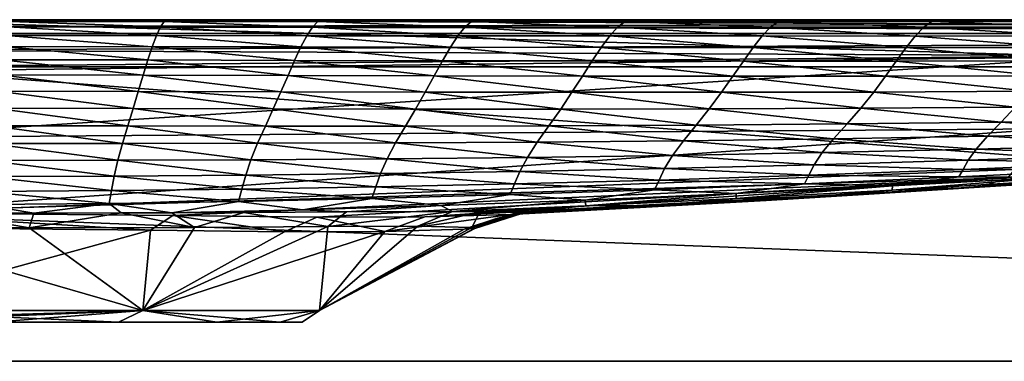
# Model space of a CAD drawing. Units: millimetres. Extents: x 0 to 800, y 0 to 35.
# Drawn here: x 417 to 517, y 0 to 35 of the extents above; entities that cross this region are included whole.
import ezdxf

# ---------------------------------------------------------------- set-up
doc = ezdxf.new("R2010")
doc.units = ezdxf.units.MM
doc.header["$LTSCALE"] = 65.185185
for name, color, linetype in [('1', 7, 'CONTINUOUS'), ('14', 7, 'CONTINUOUS'), ('15', 7, 'CONTINUOUS'), ('21', 7, 'CONTINUOUS'), ('25', 7, 'CONTINUOUS'), ('26', 7, 'CONTINUOUS'), ('29', 7, 'CONTINUOUS'), ('3', 7, 'CONTINUOUS'), ('30', 7, 'CONTINUOUS'), ('5', 7, 'CONTINUOUS'), ('7', 7, 'CONTINUOUS'), ('8', 7, 'CONTINUOUS')]:
    doc.layers.add(name, color=color, linetype=linetype)

msp = doc.modelspace()

# ---------------------------------------------------------------- linework, layer by layer
at = {"layer": '1', "color": 254, "linetype": 'Continuous', "true_color": 0xe6e6df}
for points in [[(6, 0), (794, 0), (7.05, 30.17, -1.05), (6, 0)], [(7.05, 30.17, -1.05), (794, 0), (400, 30.17, -1.05), (7.05, 30.17, -1.05)], [(794, 0), (792.95, 30.17, -1.05), (400, 30.17, -1.05), (794, 0)]]:
    msp.add_3dface(points, dxfattribs=at)
at = {"layer": '14', "color": 254, "linetype": 'Continuous', "true_color": 0xe6e6df}
for points in [[(414.09, 4, -243.37), (426.8, 4, -236.9), (400, 5.22, -249.84), (414.09, 4, -243.37)], [(400, 5.22, -249.84), (426.8, 4, -236.9), (429.3, 5.22, -240.32), (400, 5.22, -249.84)], [(414.09, 4, -156.63), (400, 4, -154.4), (429.3, 5.22, -159.68), (414.09, 4, -156.63)], [(429.3, 5.22, -159.68), (400, 4, -154.4), (400, 4.31, -152.19), (429.3, 5.22, -159.68)], [(400, 5.22, -150.16), (429.3, 5.22, -159.68), (400, 4.31, -152.19), (400, 5.22, -150.16)], [(426.8, 4, -163.1), (414.09, 4, -156.63), (429.3, 5.22, -159.68), (426.8, 4, -163.1)], [(426.8, 4, -236.9), (436.89, 4, -226.81), (429.3, 5.22, -240.32), (426.8, 4, -236.9)], [(436.89, 4, -173.19), (426.8, 4, -163.1), (429.3, 5.22, -159.68), (436.89, 4, -173.19)], [(436.89, 4, -226.81), (443.37, 4, -214.09), (429.3, 5.22, -240.32), (436.89, 4, -226.81)], [(443.37, 4, -214.09), (447.4, 5.22, -215.4), (429.3, 5.22, -240.32), (443.37, 4, -214.09)], [(436.89, 4, -173.19), (429.3, 5.22, -159.68), (447.4, 5.22, -184.6), (436.89, 4, -173.19)], [(443.37, 4, -185.91), (436.89, 4, -173.19), (447.4, 5.22, -184.6), (443.37, 4, -185.91)], [(443.37, 4, -214.09), (445.6, 4, -200), (447.4, 5.22, -215.4), (443.37, 4, -214.09)], [(445.6, 4, -200), (443.37, 4, -185.91), (447.4, 5.22, -184.6), (445.6, 4, -200)], [(445.6, 4, -200), (447.4, 5.22, -184.6), (447.4, 5.22, -215.4), (445.6, 4, -200)]]:
    msp.add_3dface(points, dxfattribs=at)
at = {"layer": '15', "color": 254, "linetype": 'Continuous', "true_color": 0xe6e6df}
for points in [[(792.95, 35, -6.05), (400, 35, -6.05), (7.05, 33.6, -2.58), (792.95, 35, -6.05)], [(792.95, 33.6, -2.58), (792.95, 35, -6.05), (7.05, 33.6, -2.58), (792.95, 33.6, -2.58)], [(7.05, 30.17, -1.05), (400, 30.17, -1.05), (792.95, 33.6, -2.58), (7.05, 30.17, -1.05)], [(7.05, 30.17, -1.05), (792.95, 33.6, -2.58), (7.05, 33.6, -2.58), (7.05, 30.17, -1.05)], [(400, 30.17, -1.05), (792.95, 30.17, -1.05), (792.95, 33.6, -2.58), (400, 30.17, -1.05)]]:
    msp.add_3dface(points, dxfattribs=at)
at = {"layer": '21', "color": 254, "linetype": 'Continuous', "true_color": 0xe6e6df}
for points in [[(7.05, 35, -993.95), (400, 35, -993.95), (792.95, 33.6, -997.42), (7.05, 35, -993.95)], [(7.05, 35, -993.95), (792.95, 33.6, -997.42), (7.05, 33.6, -997.42), (7.05, 35, -993.95)], [(400, 35, -993.95), (792.95, 35, -993.95), (792.95, 33.6, -997.42), (400, 35, -993.95)], [(792.95, 30.17, -998.95), (400, 30.17, -998.95), (7.05, 33.6, -997.42), (792.95, 30.17, -998.95)], [(792.95, 33.6, -997.42), (792.95, 30.17, -998.95), (7.05, 33.6, -997.42), (792.95, 33.6, -997.42)]]:
    msp.add_3dface(points, dxfattribs=at)
at = {"layer": '25', "color": 254, "linetype": 'Continuous', "true_color": 0xe6e6df}
for points in [[(400, 35, -11.22), (552.51, 35, -11.22), (527.02, 31.2, -43.31), (400, 35, -11.22)], [(400, 29.69, -49.45), (400, 35, -11.22), (527.02, 31.2, -43.31), (400, 29.69, -49.45)], [(400, 22.92, -82.94), (400, 29.69, -49.45), (527.02, 31.2, -43.31), (400, 22.92, -82.94)], [(400, 22.92, -82.94), (527.02, 31.2, -43.31), (522.05, 23.82, -93.89), (400, 22.92, -82.94)], [(400, 15.23, -132.19), (400, 22.92, -82.94), (522.05, 23.82, -93.89), (400, 15.23, -132.19)], [(400, 15.23, -132.19), (522.05, 23.82, -93.89), (517.8, 18.81, -151.56), (400, 15.23, -132.19)], [(400, 15.23, -132.19), (517.8, 18.81, -151.56), (432.36, 14.93, -140.73), (400, 15.23, -132.19)], [(432.36, 14.93, -140.73), (517.8, 18.81, -151.56), (447.11, 14.77, -151.74), (432.36, 14.93, -140.73)], [(447.11, 14.77, -151.74), (517.8, 18.81, -151.56), (458.17, 14.8, -165.64), (447.11, 14.77, -151.74)], [(517.8, 18.81, -151.56), (514.94, 17.84, -200), (458.17, 14.8, -165.64), (517.8, 18.81, -151.56)], [(514.94, 17.84, -200), (517.8, 18.81, -151.56), (523.08, 18.37, -200), (514.94, 17.84, -200)], [(458.17, 14.8, -165.64), (514.94, 17.84, -200), (466.93, 15.04, -188.14), (458.17, 14.8, -165.64)], [(466.93, 15.04, -188.14), (514.94, 17.84, -200), (503.6, 17.12, -200), (466.93, 15.04, -188.14)], [(493.11, 16.48, -200), (466.93, 15.04, -188.14), (503.6, 17.12, -200), (493.11, 16.48, -200)], [(480.2, 15.75, -200), (466.93, 15.04, -188.14), (493.11, 16.48, -200), (480.2, 15.75, -200)], [(468.1, 15.13, -200), (466.93, 15.04, -188.14), (480.2, 15.75, -200), (468.1, 15.13, -200)]]:
    msp.add_3dface(points, dxfattribs=at)
at = {"layer": '26', "color": 254, "linetype": 'Continuous', "true_color": 0xe6e6df}
for points in [[(422.38, 35, -973.78), (400, 35, -973.78), (415.74, 34.81, -966.04), (422.38, 35, -973.78)], [(415.54, 34.25, -945.93), (431.1, 34.25, -945.55), (415.74, 34.81, -966.04), (415.54, 34.25, -945.93)], [(422.38, 35, -973.78), (415.74, 34.81, -966.04), (431.48, 34.8, -965.72), (422.38, 35, -973.78)], [(415.74, 34.81, -966.04), (431.1, 34.25, -945.55), (431.48, 34.8, -965.72), (415.74, 34.81, -966.04)], [(443.95, 35, -973.78), (422.38, 35, -973.78), (431.48, 34.8, -965.72), (443.95, 35, -973.78)], [(431.1, 34.25, -945.55), (446.67, 34.24, -944.87), (431.48, 34.8, -965.72), (431.1, 34.25, -945.55)], [(443.95, 35, -973.78), (431.48, 34.8, -965.72), (447.21, 34.8, -965.18), (443.95, 35, -973.78)], [(431.48, 34.8, -965.72), (446.67, 34.24, -944.87), (447.21, 34.8, -965.18), (431.48, 34.8, -965.72)], [(464.63, 35, -973.78), (443.95, 35, -973.78), (462.94, 34.8, -964.43), (464.63, 35, -973.78)], [(443.95, 35, -973.78), (447.21, 34.8, -965.18), (462.94, 34.8, -964.43), (443.95, 35, -973.78)], [(446.67, 34.24, -944.87), (462.27, 34.24, -943.89), (447.21, 34.8, -965.18), (446.67, 34.24, -944.87)], [(447.21, 34.8, -965.18), (462.27, 34.24, -943.89), (462.94, 34.8, -964.43), (447.21, 34.8, -965.18)], [(462.27, 34.24, -943.89), (477.9, 34.23, -942.64), (462.94, 34.8, -964.43), (462.27, 34.24, -943.89)], [(464.63, 35, -973.78), (462.94, 34.8, -964.43), (478.67, 34.8, -963.51), (464.63, 35, -973.78)], [(462.94, 34.8, -964.43), (477.9, 34.23, -942.64), (478.67, 34.8, -963.51), (462.94, 34.8, -964.43)], [(484.26, 35, -973.78), (464.63, 35, -973.78), (478.67, 34.8, -963.51), (484.26, 35, -973.78)], [(477.9, 34.23, -942.64), (493.56, 34.23, -941.12), (478.67, 34.8, -963.51), (477.9, 34.23, -942.64)], [(484.26, 35, -973.78), (478.67, 34.8, -963.51), (494.38, 34.8, -962.42), (484.26, 35, -973.78)], [(478.67, 34.8, -963.51), (493.56, 34.23, -941.12), (494.38, 34.8, -962.42), (478.67, 34.8, -963.51)], [(502.67, 35, -973.78), (484.26, 35, -973.78), (494.38, 34.8, -962.42), (502.67, 35, -973.78)], [(493.56, 34.23, -941.12), (509.25, 34.23, -939.37), (494.38, 34.8, -962.42), (493.56, 34.23, -941.12)], [(502.67, 35, -973.78), (494.38, 34.8, -962.42), (510.07, 34.8, -961.18), (502.67, 35, -973.78)], [(494.38, 34.8, -962.42), (509.25, 34.23, -939.37), (510.07, 34.8, -961.18), (494.38, 34.8, -962.42)], [(519.74, 35, -973.78), (502.67, 35, -973.78), (510.07, 34.8, -961.18), (519.74, 35, -973.78)], [(509.25, 34.23, -939.37), (524.93, 34.23, -937.39), (510.07, 34.8, -961.18), (509.25, 34.23, -939.37)], [(519.74, 35, -973.78), (510.07, 34.8, -961.18), (525.72, 34.8, -959.81), (519.74, 35, -973.78)], [(510.07, 34.8, -961.18), (524.93, 34.23, -937.39), (525.72, 34.8, -959.81), (510.07, 34.8, -961.18)], [(415.11, 32.25, -874.72), (430.27, 32.23, -874.81), (415.33, 33.39, -914.98), (415.11, 32.25, -874.72)], [(415.33, 33.39, -914.98), (430.69, 33.38, -914.76), (415.54, 34.25, -945.93), (415.33, 33.39, -914.98)], [(415.33, 33.39, -914.98), (430.27, 32.23, -874.81), (430.69, 33.38, -914.76), (415.33, 33.39, -914.98)], [(415.54, 34.25, -945.93), (430.69, 33.38, -914.76), (431.1, 34.25, -945.55), (415.54, 34.25, -945.93)], [(430.27, 32.23, -874.81), (445.48, 32.21, -874.68), (430.69, 33.38, -914.76), (430.27, 32.23, -874.81)], [(430.69, 33.38, -914.76), (446.1, 33.36, -914.24), (431.1, 34.25, -945.55), (430.69, 33.38, -914.76)], [(430.69, 33.38, -914.76), (445.48, 32.21, -874.68), (446.1, 33.36, -914.24), (430.69, 33.38, -914.76)], [(431.1, 34.25, -945.55), (446.1, 33.36, -914.24), (446.67, 34.24, -944.87), (431.1, 34.25, -945.55)], [(445.48, 32.21, -874.68), (460.79, 32.19, -874.32), (446.1, 33.36, -914.24), (445.48, 32.21, -874.68)], [(446.1, 33.36, -914.24), (461.55, 33.35, -913.43), (446.67, 34.24, -944.87), (446.1, 33.36, -914.24)], [(446.1, 33.36, -914.24), (460.79, 32.19, -874.32), (461.55, 33.35, -913.43), (446.1, 33.36, -914.24)], [(446.67, 34.24, -944.87), (461.55, 33.35, -913.43), (462.27, 34.24, -943.89), (446.67, 34.24, -944.87)], [(460.79, 32.19, -874.32), (476.21, 32.16, -873.7), (461.55, 33.35, -913.43), (460.79, 32.19, -874.32)], [(461.55, 33.35, -913.43), (477.09, 33.33, -912.32), (462.27, 34.24, -943.89), (461.55, 33.35, -913.43)], [(461.55, 33.35, -913.43), (476.21, 32.16, -873.7), (477.09, 33.33, -912.32), (461.55, 33.35, -913.43)], [(462.27, 34.24, -943.89), (477.09, 33.33, -912.32), (477.9, 34.23, -942.64), (462.27, 34.24, -943.89)], [(476.21, 32.16, -873.7), (491.77, 32.15, -872.8), (477.09, 33.33, -912.32), (476.21, 32.16, -873.7)], [(477.09, 33.33, -912.32), (492.7, 33.33, -910.92), (477.9, 34.23, -942.64), (477.09, 33.33, -912.32)], [(477.09, 33.33, -912.32), (491.77, 32.15, -872.8), (492.7, 33.33, -910.92), (477.09, 33.33, -912.32)], [(477.9, 34.23, -942.64), (492.7, 33.33, -910.92), (493.56, 34.23, -941.12), (477.9, 34.23, -942.64)], [(491.77, 32.15, -872.8), (507.43, 32.15, -871.61), (492.7, 33.33, -910.92), (491.77, 32.15, -872.8)], [(492.7, 33.33, -910.92), (508.37, 33.32, -909.23), (493.56, 34.23, -941.12), (492.7, 33.33, -910.92)], [(492.7, 33.33, -910.92), (507.43, 32.15, -871.61), (508.37, 33.32, -909.23), (492.7, 33.33, -910.92)], [(493.56, 34.23, -941.12), (508.37, 33.32, -909.23), (509.25, 34.23, -939.37), (493.56, 34.23, -941.12)], [(507.43, 32.15, -871.61), (523.17, 32.16, -870.11), (508.37, 33.32, -909.23), (507.43, 32.15, -871.61)], [(508.37, 33.32, -909.23), (524.09, 33.33, -907.26), (509.25, 34.23, -939.37), (508.37, 33.32, -909.23)], [(508.37, 33.32, -909.23), (523.17, 32.16, -870.11), (524.09, 33.33, -907.26), (508.37, 33.32, -909.23)], [(509.25, 34.23, -939.37), (524.09, 33.33, -907.26), (524.93, 34.23, -937.39), (509.25, 34.23, -939.37)], [(414.88, 30.89, -826.68), (429.82, 30.87, -827.15), (415.11, 32.25, -874.72), (414.88, 30.89, -826.68)], [(415.11, 32.25, -874.72), (429.82, 30.87, -827.15), (430.27, 32.23, -874.81), (415.11, 32.25, -874.72)], [(429.82, 30.87, -827.15), (444.84, 30.83, -827.55), (430.27, 32.23, -874.81), (429.82, 30.87, -827.15)], [(430.27, 32.23, -874.81), (444.84, 30.83, -827.55), (445.48, 32.21, -874.68), (430.27, 32.23, -874.81)], [(444.84, 30.83, -827.55), (459.98, 30.8, -827.82), (445.48, 32.21, -874.68), (444.84, 30.83, -827.55)], [(445.48, 32.21, -874.68), (459.98, 30.8, -827.82), (460.79, 32.19, -874.32), (445.48, 32.21, -874.68)], [(459.98, 30.8, -827.82), (475.29, 30.77, -827.91), (460.79, 32.19, -874.32), (459.98, 30.8, -827.82)], [(460.79, 32.19, -874.32), (475.29, 30.77, -827.91), (476.21, 32.16, -873.7), (460.79, 32.19, -874.32)], [(475.29, 30.77, -827.91), (490.77, 30.76, -827.76), (476.21, 32.16, -873.7), (475.29, 30.77, -827.91)], [(476.21, 32.16, -873.7), (490.77, 30.76, -827.76), (491.77, 32.15, -872.8), (476.21, 32.16, -873.7)], [(490.77, 30.76, -827.76), (506.42, 30.76, -827.35), (491.77, 32.15, -872.8), (490.77, 30.76, -827.76)], [(491.77, 32.15, -872.8), (506.42, 30.76, -827.35), (507.43, 32.15, -871.61), (491.77, 32.15, -872.8)], [(506.42, 30.76, -827.35), (522.18, 30.78, -826.63), (507.43, 32.15, -871.61), (506.42, 30.76, -827.35)], [(507.43, 32.15, -871.61), (522.18, 30.78, -826.63), (523.17, 32.16, -870.11), (507.43, 32.15, -871.61)], [(414.64, 29.35, -772.39), (429.34, 29.32, -773.28), (414.88, 30.89, -826.68), (414.64, 29.35, -772.39)], [(414.88, 30.89, -826.68), (429.34, 29.32, -773.28), (429.82, 30.87, -827.15), (414.88, 30.89, -826.68)], [(429.34, 29.32, -773.28), (444.16, 29.29, -774.25), (429.82, 30.87, -827.15), (429.34, 29.32, -773.28)], [(429.82, 30.87, -827.15), (444.16, 29.29, -774.25), (444.84, 30.83, -827.55), (429.82, 30.87, -827.15)], [(444.16, 29.29, -774.25), (459.12, 29.25, -775.22), (444.84, 30.83, -827.55), (444.16, 29.29, -774.25)], [(444.84, 30.83, -827.55), (459.12, 29.25, -775.22), (459.98, 30.8, -827.82), (444.84, 30.83, -827.55)], [(459.12, 29.25, -775.22), (474.3, 29.22, -776.1), (459.98, 30.8, -827.82), (459.12, 29.25, -775.22)], [(459.98, 30.8, -827.82), (474.3, 29.22, -776.1), (475.29, 30.77, -827.91), (459.98, 30.8, -827.82)], [(474.3, 29.22, -776.1), (489.7, 29.21, -776.84), (475.29, 30.77, -827.91), (474.3, 29.22, -776.1)], [(475.29, 30.77, -827.91), (489.7, 29.21, -776.84), (490.77, 30.76, -827.76), (475.29, 30.77, -827.91)], [(489.7, 29.21, -776.84), (505.32, 29.22, -777.35), (490.77, 30.76, -827.76), (489.7, 29.21, -776.84)], [(490.77, 30.76, -827.76), (505.32, 29.22, -777.35), (506.42, 30.76, -827.35), (490.77, 30.76, -827.76)], [(505.32, 29.22, -777.35), (521.1, 29.26, -777.58), (506.42, 30.76, -827.35), (505.32, 29.22, -777.35)], [(506.42, 30.76, -827.35), (521.1, 29.26, -777.58), (522.18, 30.78, -826.63), (506.42, 30.76, -827.35)], [(414.38, 27.68, -713.4), (428.84, 27.65, -714.67), (414.64, 29.35, -772.39), (414.38, 27.68, -713.4)], [(414.64, 29.35, -772.39), (428.84, 27.65, -714.67), (429.34, 29.32, -773.28), (414.64, 29.35, -772.39)], [(428.84, 27.65, -714.67), (443.43, 27.61, -716.19), (429.34, 29.32, -773.28), (428.84, 27.65, -714.67)], [(429.34, 29.32, -773.28), (443.43, 27.61, -716.19), (444.16, 29.29, -774.25), (429.34, 29.32, -773.28)], [(443.43, 27.61, -716.19), (458.2, 27.58, -717.83), (444.16, 29.29, -774.25), (443.43, 27.61, -716.19)], [(444.16, 29.29, -774.25), (458.2, 27.58, -717.83), (459.12, 29.25, -775.22), (444.16, 29.29, -774.25)], [(458.2, 27.58, -717.83), (473.22, 27.56, -719.5), (459.12, 29.25, -775.22), (458.2, 27.58, -717.83)], [(459.12, 29.25, -775.22), (473.22, 27.56, -719.5), (474.3, 29.22, -776.1), (459.12, 29.25, -775.22)], [(505.32, 29.22, -777.35), (519.91, 27.66, -723.79), (521.1, 29.26, -777.58), (505.32, 29.22, -777.35)], [(473.22, 27.56, -719.5), (488.54, 27.56, -721.11), (474.3, 29.22, -776.1), (473.22, 27.56, -719.5)], [(474.3, 29.22, -776.1), (488.54, 27.56, -721.11), (489.7, 29.21, -776.84), (474.3, 29.22, -776.1)], [(488.54, 27.56, -721.11), (504.12, 27.59, -722.57), (489.7, 29.21, -776.84), (488.54, 27.56, -721.11)], [(489.7, 29.21, -776.84), (504.12, 27.59, -722.57), (505.32, 29.22, -777.35), (489.7, 29.21, -776.84)], [(504.12, 27.59, -722.57), (519.91, 27.66, -723.79), (505.32, 29.22, -777.35), (504.12, 27.59, -722.57)], [(414.11, 25.93, -651.25), (428.3, 25.9, -652.82), (414.38, 27.68, -713.4), (414.11, 25.93, -651.25)], [(414.38, 27.68, -713.4), (428.3, 25.9, -652.82), (428.84, 27.65, -714.67), (414.38, 27.68, -713.4)], [(428.3, 25.9, -652.82), (442.65, 25.87, -654.8), (428.84, 27.65, -714.67), (428.3, 25.9, -652.82)], [(428.84, 27.65, -714.67), (442.65, 25.87, -654.8), (443.43, 27.61, -716.19), (428.84, 27.65, -714.67)], [(442.65, 25.87, -654.8), (457.21, 25.84, -657.02), (443.43, 27.61, -716.19), (442.65, 25.87, -654.8)], [(443.43, 27.61, -716.19), (457.21, 25.84, -657.02), (458.2, 27.58, -717.83), (443.43, 27.61, -716.19)], [(457.21, 25.84, -657.02), (472.07, 25.84, -659.38), (458.2, 27.58, -717.83), (457.21, 25.84, -657.02)], [(458.2, 27.58, -717.83), (472.07, 25.84, -659.38), (473.22, 27.56, -719.5), (458.2, 27.58, -717.83)], [(472.07, 25.84, -659.38), (487.27, 25.87, -661.77), (473.22, 27.56, -719.5), (472.07, 25.84, -659.38)], [(473.22, 27.56, -719.5), (487.27, 25.87, -661.77), (488.54, 27.56, -721.11), (473.22, 27.56, -719.5)], [(487.27, 25.87, -661.77), (502.79, 25.94, -664.08), (488.54, 27.56, -721.11), (487.27, 25.87, -661.77)], [(488.54, 27.56, -721.11), (502.79, 25.94, -664.08), (504.12, 27.59, -722.57), (488.54, 27.56, -721.11)], [(502.79, 25.94, -664.08), (518.58, 26.05, -666.2), (504.12, 27.59, -722.57), (502.79, 25.94, -664.08)], [(504.12, 27.59, -722.57), (518.58, 26.05, -666.2), (519.91, 27.66, -723.79), (504.12, 27.59, -722.57)], [(413.83, 24.13, -587.48), (427.75, 24.11, -589.26), (414.11, 25.93, -651.25), (413.83, 24.13, -587.48)], [(414.11, 25.93, -651.25), (427.75, 24.11, -589.26), (428.3, 25.9, -652.82), (414.11, 25.93, -651.25)], [(427.75, 24.11, -589.26), (441.84, 24.09, -591.56), (428.3, 25.9, -652.82), (427.75, 24.11, -589.26)], [(428.3, 25.9, -652.82), (441.84, 24.09, -591.56), (442.65, 25.87, -654.8), (428.3, 25.9, -652.82)], [(441.84, 24.09, -591.56), (456.18, 24.1, -594.21), (442.65, 25.87, -654.8), (441.84, 24.09, -591.56)], [(442.65, 25.87, -654.8), (456.18, 24.1, -594.21), (457.21, 25.84, -657.02), (442.65, 25.87, -654.8)], [(456.18, 24.1, -594.21), (470.86, 24.13, -597.08), (457.21, 25.84, -657.02), (456.18, 24.1, -594.21)], [(457.21, 25.84, -657.02), (470.86, 24.13, -597.08), (472.07, 25.84, -659.38), (457.21, 25.84, -657.02)], [(470.86, 24.13, -597.08), (485.94, 24.2, -600.06), (472.07, 25.84, -659.38), (470.86, 24.13, -597.08)], [(472.07, 25.84, -659.38), (485.94, 24.2, -600.06), (487.27, 25.87, -661.77), (472.07, 25.84, -659.38)], [(485.94, 24.2, -600.06), (501.39, 24.32, -603.04), (487.27, 25.87, -661.77), (485.94, 24.2, -600.06)], [(487.27, 25.87, -661.77), (501.39, 24.32, -603.04), (502.79, 25.94, -664.08), (487.27, 25.87, -661.77)], [(501.39, 24.32, -603.04), (517.15, 24.5, -605.91), (502.79, 25.94, -664.08), (501.39, 24.32, -603.04)], [(502.79, 25.94, -664.08), (517.15, 24.5, -605.91), (518.58, 26.05, -666.2), (502.79, 25.94, -664.08)], [(517.15, 24.5, -605.91), (533.18, 24.74, -608.56), (518.58, 26.05, -666.2), (517.15, 24.5, -605.91)], [(470.86, 24.13, -597.08), (484.63, 22.6, -537.36), (485.94, 24.2, -600.06), (470.86, 24.13, -597.08)], [(484.63, 22.6, -537.36), (500.01, 22.79, -540.77), (485.94, 24.2, -600.06), (484.63, 22.6, -537.36)], [(485.94, 24.2, -600.06), (500.01, 22.79, -540.77), (501.39, 24.32, -603.04), (485.94, 24.2, -600.06)], [(500.01, 22.79, -540.77), (515.76, 23.05, -544.15), (501.39, 24.32, -603.04), (500.01, 22.79, -540.77)], [(501.39, 24.32, -603.04), (515.76, 23.05, -544.15), (517.15, 24.5, -605.91), (501.39, 24.32, -603.04)], [(515.76, 23.05, -544.15), (531.82, 23.38, -547.38), (517.15, 24.5, -605.91), (515.76, 23.05, -544.15)], [(517.15, 24.5, -605.91), (531.82, 23.38, -547.38), (533.18, 24.74, -608.56), (517.15, 24.5, -605.91)], [(413.56, 22.33, -523.65), (427.21, 22.33, -525.52), (413.83, 24.13, -587.48), (413.56, 22.33, -523.65)], [(413.83, 24.13, -587.48), (427.21, 22.33, -525.52), (427.75, 24.11, -589.26), (413.83, 24.13, -587.48)], [(427.21, 22.33, -525.52), (441.05, 22.34, -527.98), (427.75, 24.11, -589.26), (427.21, 22.33, -525.52)], [(427.75, 24.11, -589.26), (441.05, 22.34, -527.98), (441.84, 24.09, -591.56), (427.75, 24.11, -589.26)], [(441.05, 22.34, -527.98), (455.18, 22.38, -530.85), (441.84, 24.09, -591.56), (441.05, 22.34, -527.98)], [(441.84, 24.09, -591.56), (455.18, 22.38, -530.85), (456.18, 24.1, -594.21), (441.84, 24.09, -591.56)], [(455.18, 22.38, -530.85), (469.68, 22.46, -534.02), (456.18, 24.1, -594.21), (455.18, 22.38, -530.85)], [(456.18, 24.1, -594.21), (469.68, 22.46, -534.02), (470.86, 24.13, -597.08), (456.18, 24.1, -594.21)], [(469.68, 22.46, -534.02), (484.63, 22.6, -537.36), (470.86, 24.13, -597.08), (469.68, 22.46, -534.02)], [(515.76, 23.05, -544.15), (530.69, 22.17, -485.87), (531.82, 23.38, -547.38), (515.76, 23.05, -544.15)], [(413.32, 20.58, -461.33), (426.74, 20.6, -463.16), (413.56, 22.33, -523.65), (413.32, 20.58, -461.33)], [(413.56, 22.33, -523.65), (426.74, 20.6, -463.16), (427.21, 22.33, -525.52), (413.56, 22.33, -523.65)], [(426.74, 20.6, -463.16), (440.37, 20.65, -465.59), (427.21, 22.33, -525.52), (426.74, 20.6, -463.16)], [(427.21, 22.33, -525.52), (440.37, 20.65, -465.59), (441.05, 22.34, -527.98), (427.21, 22.33, -525.52)], [(440.37, 20.65, -465.59), (454.31, 20.75, -468.48), (441.05, 22.34, -527.98), (440.37, 20.65, -465.59)], [(441.05, 22.34, -527.98), (454.31, 20.75, -468.48), (455.18, 22.38, -530.85), (441.05, 22.34, -527.98)], [(454.31, 20.75, -468.48), (468.66, 20.89, -471.69), (455.18, 22.38, -530.85), (454.31, 20.75, -468.48)], [(455.18, 22.38, -530.85), (468.66, 20.89, -471.69), (469.68, 22.46, -534.02), (455.18, 22.38, -530.85)], [(468.66, 20.89, -471.69), (483.51, 21.1, -475.14), (469.68, 22.46, -534.02), (468.66, 20.89, -471.69)], [(469.68, 22.46, -534.02), (483.51, 21.1, -475.14), (484.63, 22.6, -537.36), (469.68, 22.46, -534.02)], [(483.51, 21.1, -475.14), (498.85, 21.39, -478.72), (484.63, 22.6, -537.36), (483.51, 21.1, -475.14)], [(484.63, 22.6, -537.36), (498.85, 21.39, -478.72), (500.01, 22.79, -540.77), (484.63, 22.6, -537.36)], [(498.85, 21.39, -478.72), (514.59, 21.74, -482.33), (500.01, 22.79, -540.77), (498.85, 21.39, -478.72)], [(500.01, 22.79, -540.77), (514.59, 21.74, -482.33), (515.76, 23.05, -544.15), (500.01, 22.79, -540.77)], [(514.59, 21.74, -482.33), (530.69, 22.17, -485.87), (515.76, 23.05, -544.15), (514.59, 21.74, -482.33)], [(514.59, 21.74, -482.33), (529.92, 21.15, -425.66), (530.69, 22.17, -485.87), (514.59, 21.74, -482.33)], [(483.51, 21.1, -475.14), (498.01, 20.14, -418.5), (498.85, 21.39, -478.72), (483.51, 21.1, -475.14)], [(498.01, 20.14, -418.5), (513.78, 20.61, -422.07), (498.85, 21.39, -478.72), (498.01, 20.14, -418.5)], [(498.85, 21.39, -478.72), (513.78, 20.61, -422.07), (514.59, 21.74, -482.33), (498.85, 21.39, -478.72)], [(513.78, 20.61, -422.07), (529.92, 21.15, -425.66), (514.59, 21.74, -482.33), (513.78, 20.61, -422.07)], [(413.13, 18.92, -402.09), (426.38, 18.97, -403.76), (413.32, 20.58, -461.33), (413.13, 18.92, -402.09)], [(413.32, 20.58, -461.33), (426.38, 18.97, -403.76), (426.74, 20.6, -463.16), (413.32, 20.58, -461.33)], [(426.38, 18.97, -403.76), (439.84, 19.07, -406), (426.74, 20.6, -463.16), (426.38, 18.97, -403.76)], [(426.74, 20.6, -463.16), (439.84, 19.07, -406), (440.37, 20.65, -465.59), (426.74, 20.6, -463.16)], [(439.84, 19.07, -406), (453.64, 19.23, -408.69), (440.37, 20.65, -465.59), (439.84, 19.07, -406)], [(440.37, 20.65, -465.59), (453.64, 19.23, -408.69), (454.31, 20.75, -468.48), (440.37, 20.65, -465.59)], [(453.64, 19.23, -408.69), (467.9, 19.45, -411.73), (454.31, 20.75, -468.48), (453.64, 19.23, -408.69)], [(454.31, 20.75, -468.48), (467.9, 19.45, -411.73), (468.66, 20.89, -471.69), (454.31, 20.75, -468.48)], [(467.9, 19.45, -411.73), (482.7, 19.76, -415.03), (468.66, 20.89, -471.69), (467.9, 19.45, -411.73)], [(468.66, 20.89, -471.69), (482.7, 19.76, -415.03), (483.51, 21.1, -475.14), (468.66, 20.89, -471.69)], [(482.7, 19.76, -415.03), (498.01, 20.14, -418.5), (483.51, 21.1, -475.14), (482.7, 19.76, -415.03)], [(498.01, 20.14, -418.5), (513.26, 19.65, -365.21), (513.78, 20.61, -422.07), (498.01, 20.14, -418.5)], [(513.26, 19.65, -365.21), (529.47, 20.33, -368.6), (513.78, 20.61, -422.07), (513.26, 19.65, -365.21)], [(513.26, 19.65, -365.21), (529.1, 19.68, -316.71), (529.47, 20.33, -368.6), (513.26, 19.65, -365.21)], [(513.78, 20.61, -422.07), (529.47, 20.33, -368.6), (529.92, 21.15, -425.66), (513.78, 20.61, -422.07)], [(439.84, 19.07, -406), (453.16, 17.86, -353.18), (453.64, 19.23, -408.69), (439.84, 19.07, -406)], [(453.16, 17.86, -353.18), (467.36, 18.17, -355.85), (453.64, 19.23, -408.69), (453.16, 17.86, -353.18)], [(453.64, 19.23, -408.69), (467.36, 18.17, -355.85), (467.9, 19.45, -411.73), (453.64, 19.23, -408.69)], [(467.36, 18.17, -355.85), (482.14, 18.57, -358.78), (467.9, 19.45, -411.73), (467.36, 18.17, -355.85)], [(467.9, 19.45, -411.73), (482.14, 18.57, -358.78), (482.7, 19.76, -415.03), (467.9, 19.45, -411.73)], [(482.14, 18.57, -358.78), (497.46, 19.07, -361.92), (482.7, 19.76, -415.03), (482.14, 18.57, -358.78)], [(482.7, 19.76, -415.03), (497.46, 19.07, -361.92), (498.01, 20.14, -418.5), (482.7, 19.76, -415.03)], [(497.46, 19.07, -361.92), (513.26, 19.65, -365.21), (498.01, 20.14, -418.5), (497.46, 19.07, -361.92)], [(497.46, 19.07, -361.92), (512.84, 18.89, -313.74), (513.26, 19.65, -365.21), (497.46, 19.07, -361.92)], [(512.84, 18.89, -313.74), (522.54, 18.86, -271.16), (529.1, 19.68, -316.71), (512.84, 18.89, -313.74)], [(512.84, 18.89, -313.74), (529.1, 19.68, -316.71), (513.26, 19.65, -365.21), (512.84, 18.89, -313.74)], [(412.99, 17.4, -347.5), (426.1, 17.49, -348.92), (413.13, 18.92, -402.09), (412.99, 17.4, -347.5)], [(413.13, 18.92, -402.09), (426.1, 17.49, -348.92), (426.38, 18.97, -403.76), (413.13, 18.92, -402.09)], [(426.1, 17.49, -348.92), (439.45, 17.64, -350.85), (426.38, 18.97, -403.76), (426.1, 17.49, -348.92)], [(426.38, 18.97, -403.76), (439.45, 17.64, -350.85), (439.84, 19.07, -406), (426.38, 18.97, -403.76)], [(439.45, 17.64, -350.85), (453.16, 17.86, -353.18), (439.84, 19.07, -406), (439.45, 17.64, -350.85)], [(453.16, 17.86, -353.18), (466.9, 17.08, -305.85), (467.36, 18.17, -355.85), (453.16, 17.86, -353.18)], [(466.9, 17.08, -305.85), (481.67, 17.58, -308.27), (467.36, 18.17, -355.85), (466.9, 17.08, -305.85)], [(467.36, 18.17, -355.85), (481.67, 17.58, -308.27), (482.14, 18.57, -358.78), (467.36, 18.17, -355.85)], [(481.67, 17.58, -308.27), (497.01, 18.18, -310.91), (482.14, 18.57, -358.78), (481.67, 17.58, -308.27)], [(481.67, 17.58, -308.27), (490.02, 17.18, -266.56), (497.01, 18.18, -310.91), (481.67, 17.58, -308.27)], [(482.14, 18.57, -358.78), (497.01, 18.18, -310.91), (497.46, 19.07, -361.92), (482.14, 18.57, -358.78)], [(490.02, 17.18, -266.56), (506.04, 17.97, -268.76), (497.01, 18.18, -310.91), (490.02, 17.18, -266.56)], [(497.01, 18.18, -310.91), (512.84, 18.89, -313.74), (497.46, 19.07, -361.92), (497.01, 18.18, -310.91)], [(497.01, 18.18, -310.91), (506.04, 17.97, -268.76), (512.84, 18.89, -313.74), (497.01, 18.18, -310.91)], [(505.99, 17.55, -234.33), (522.47, 18.53, -236.04), (522.54, 18.86, -271.16), (505.99, 17.55, -234.33)], [(506.04, 17.97, -268.76), (505.99, 17.55, -234.33), (522.54, 18.86, -271.16), (506.04, 17.97, -268.76)], [(505.99, 17.55, -234.33), (513.07, 17.77, -211.3), (522.47, 18.53, -236.04), (505.99, 17.55, -234.33)], [(506.04, 17.97, -268.76), (522.54, 18.86, -271.16), (512.84, 18.89, -313.74), (506.04, 17.97, -268.76)], [(513.07, 17.77, -211.3), (523.08, 18.37, -200), (529.27, 18.82, -212.24), (513.07, 17.77, -211.3)], [(513.07, 17.77, -211.3), (529.27, 18.82, -212.24), (522.47, 18.53, -236.04), (513.07, 17.77, -211.3)], [(514.94, 17.84, -200), (523.08, 18.37, -200), (513.07, 17.77, -211.3), (514.94, 17.84, -200)], [(412.86, 16.06, -299.17), (425.85, 16.18, -300.27), (412.99, 17.4, -347.5), (412.86, 16.06, -299.17)], [(412.99, 17.4, -347.5), (425.85, 16.18, -300.27), (426.1, 17.49, -348.92), (412.99, 17.4, -347.5)], [(425.85, 16.18, -300.27), (439.11, 16.38, -301.81), (426.1, 17.49, -348.92), (425.85, 16.18, -300.27)], [(426.1, 17.49, -348.92), (439.11, 16.38, -301.81), (439.45, 17.64, -350.85), (426.1, 17.49, -348.92)], [(439.11, 16.38, -301.81), (452.75, 16.68, -303.68), (439.45, 17.64, -350.85), (439.11, 16.38, -301.81)], [(439.45, 17.64, -350.85), (452.75, 16.68, -303.68), (453.16, 17.86, -353.18), (439.45, 17.64, -350.85)], [(452.75, 16.68, -303.68), (466.9, 17.08, -305.85), (453.16, 17.86, -353.18), (452.75, 16.68, -303.68)], [(466.9, 17.08, -305.85), (474.59, 16.51, -264.56), (481.67, 17.58, -308.27), (466.9, 17.08, -305.85)], [(474.59, 16.51, -264.56), (490.02, 17.18, -266.56), (481.67, 17.58, -308.27), (474.59, 16.51, -264.56)], [(474.59, 16.51, -264.56), (474.66, 15.92, -231.45), (490.02, 17.18, -266.56), (474.59, 16.51, -264.56)], [(474.66, 15.92, -231.45), (490.02, 16.68, -232.8), (490.02, 17.18, -266.56), (474.66, 15.92, -231.45)], [(490.02, 16.68, -232.8), (505.99, 17.55, -234.33), (506.04, 17.97, -268.76), (490.02, 16.68, -232.8)], [(490.02, 17.18, -266.56), (490.02, 16.68, -232.8), (506.04, 17.97, -268.76), (490.02, 17.18, -266.56)], [(490.02, 16.68, -232.8), (497.34, 16.81, -210.47), (505.99, 17.55, -234.33), (490.02, 16.68, -232.8)], [(497.34, 16.81, -210.47), (503.6, 17.12, -200), (513.07, 17.77, -211.3), (497.34, 16.81, -210.47)], [(497.34, 16.81, -210.47), (513.07, 17.77, -211.3), (505.99, 17.55, -234.33), (497.34, 16.81, -210.47)], [(503.6, 17.12, -200), (514.94, 17.84, -200), (513.07, 17.77, -211.3), (503.6, 17.12, -200)], [(412.86, 16.06, -299.17), (418.13, 15.18, -265.94), (425.85, 16.18, -300.27), (412.86, 16.06, -299.17)], [(418.13, 15.18, -265.94), (427.1, 15.2, -262.8), (425.85, 16.18, -300.27), (418.13, 15.18, -265.94)], [(425.85, 16.18, -300.27), (432.26, 15.22, -260.34), (439.11, 16.38, -301.81), (425.85, 16.18, -300.27)], [(427.1, 15.2, -262.8), (432.26, 15.22, -260.34), (425.85, 16.18, -300.27), (427.1, 15.2, -262.8)], [(432.26, 15.22, -260.34), (445.68, 15.52, -261.24), (439.11, 16.38, -301.81), (432.26, 15.22, -260.34)], [(439.11, 16.38, -301.81), (445.68, 15.52, -261.24), (452.75, 16.68, -303.68), (439.11, 16.38, -301.81)], [(445.68, 15.52, -261.24), (459.82, 15.95, -262.78), (452.75, 16.68, -303.68), (445.68, 15.52, -261.24)], [(452.75, 16.68, -303.68), (459.82, 15.95, -262.78), (466.9, 17.08, -305.85), (452.75, 16.68, -303.68)], [(459.82, 15.95, -262.78), (474.59, 16.51, -264.56), (466.9, 17.08, -305.85), (459.82, 15.95, -262.78)], [(459.82, 15.95, -262.78), (461.01, 15.34, -231.15), (474.59, 16.51, -264.56), (459.82, 15.95, -262.78)], [(461.01, 15.34, -231.15), (474.66, 15.92, -231.45), (474.59, 16.51, -264.56), (461.01, 15.34, -231.15)], [(474.66, 15.92, -231.45), (482.17, 15.96, -209.74), (490.02, 16.68, -232.8), (474.66, 15.92, -231.45)], [(480.2, 15.75, -200), (493.11, 16.48, -200), (482.17, 15.96, -209.74), (480.2, 15.75, -200)], [(482.17, 15.96, -209.74), (493.11, 16.48, -200), (497.34, 16.81, -210.47), (482.17, 15.96, -209.74)], [(482.17, 15.96, -209.74), (497.34, 16.81, -210.47), (490.02, 16.68, -232.8), (482.17, 15.96, -209.74)], [(493.11, 16.48, -200), (503.6, 17.12, -200), (497.34, 16.81, -210.47), (493.11, 16.48, -200)], [(409.04, 15.18, -267.78), (418.13, 15.18, -265.94), (412.86, 16.06, -299.17), (409.04, 15.18, -267.78)], [(432.26, 15.22, -260.34), (439.63, 15.25, -255.81), (445.68, 15.52, -261.24), (432.26, 15.22, -260.34)], [(439.63, 15.25, -255.81), (450.14, 15.3, -246.67), (445.68, 15.52, -261.24), (439.63, 15.25, -255.81)], [(445.68, 15.52, -261.24), (450.14, 15.3, -246.67), (459.82, 15.95, -262.78), (445.68, 15.52, -261.24)], [(450.14, 15.3, -246.67), (461.01, 15.34, -231.15), (459.82, 15.95, -262.78), (450.14, 15.3, -246.67)], [(461.01, 15.34, -231.15), (463.8, 15.33, -224.84), (474.66, 15.92, -231.45), (461.01, 15.34, -231.15)], [(463.8, 15.33, -224.84), (467.59, 15.23, -209.7), (474.66, 15.92, -231.45), (463.8, 15.33, -224.84)], [(467.59, 15.23, -209.7), (467.67, 15.23, -208.98), (474.66, 15.92, -231.45), (467.59, 15.23, -209.7)], [(467.67, 15.23, -208.98), (480.2, 15.75, -200), (482.17, 15.96, -209.74), (467.67, 15.23, -208.98)], [(467.67, 15.23, -208.98), (482.17, 15.96, -209.74), (474.66, 15.92, -231.45), (467.67, 15.23, -208.98)], [(468.06, 15.17, -203.83), (480.2, 15.75, -200), (467.67, 15.23, -208.98), (468.06, 15.17, -203.83)], [(468.11, 15.14, -201.4), (480.2, 15.75, -200), (468.06, 15.17, -203.83), (468.11, 15.14, -201.4)], [(468.1, 15.13, -200), (480.2, 15.75, -200), (468.11, 15.14, -201.4), (468.1, 15.13, -200)]]:
    msp.add_3dface(points, dxfattribs=at)
at = {"layer": '29', "color": 254, "linetype": 'Continuous', "true_color": 0xe6e6df}
for points in [[(430.1, 13.44, -144.66), (400, 13.76, -136.49), (400, 15.23, -132.19), (430.1, 13.44, -144.66)], [(430.1, 13.44, -144.66), (400, 15.23, -132.19), (432.36, 14.93, -140.73), (430.1, 13.44, -144.66)], [(462.2, 13.53, -189.07), (466.93, 15.04, -188.14), (468.1, 15.13, -200), (462.2, 13.53, -189.07)], [(462.2, 13.53, -189.07), (468.1, 15.13, -200), (465.6, 14.68, -200), (462.2, 13.53, -189.07)], [(443.8, 13.27, -155.08), (430.1, 13.44, -144.66), (432.36, 14.93, -140.73), (443.8, 13.27, -155.08)], [(443.8, 13.27, -155.08), (432.36, 14.93, -140.73), (447.11, 14.77, -151.74), (443.8, 13.27, -155.08)], [(454.08, 13.3, -168.12), (443.8, 13.27, -155.08), (447.11, 14.77, -151.74), (454.08, 13.3, -168.12)], [(454.08, 13.3, -168.12), (447.11, 14.77, -151.74), (458.17, 14.8, -165.64), (454.08, 13.3, -168.12)], [(462.2, 13.53, -189.07), (454.08, 13.3, -168.12), (466.93, 15.04, -188.14), (462.2, 13.53, -189.07)], [(454.08, 13.3, -168.12), (458.17, 14.8, -165.64), (466.93, 15.04, -188.14), (454.08, 13.3, -168.12)], [(463.29, 13.62, -200), (462.2, 13.53, -189.07), (465.6, 14.68, -200), (463.29, 13.62, -200)]]:
    msp.add_3dface(points, dxfattribs=at)
at = {"layer": '3', "color": 254, "linetype": 'Continuous', "true_color": 0xe6e6df}
for points in [[(794, 0, -1000), (6, 0, -1000), (792.95, 30.17, -998.95), (794, 0, -1000)], [(792.95, 30.17, -998.95), (6, 0, -1000), (400, 30.17, -998.95), (792.95, 30.17, -998.95)]]:
    msp.add_3dface(points, dxfattribs=at)
at = {"layer": '30', "color": 254, "linetype": 'Continuous', "true_color": 0xe6e6df}
for points in [[(400, 13.66, -263.36), (417.66, 13.67, -260.86), (409.04, 15.18, -267.78), (400, 13.66, -263.36)], [(417.66, 13.67, -260.86), (418.13, 15.18, -265.94), (409.04, 15.18, -267.78), (417.66, 13.67, -260.86)], [(417.66, 13.67, -260.86), (434.58, 13.72, -253.21), (427.1, 15.2, -262.8), (417.66, 13.67, -260.86)], [(417.66, 13.67, -260.86), (427.1, 15.2, -262.8), (418.13, 15.18, -265.94), (417.66, 13.67, -260.86)], [(434.58, 13.72, -253.21), (432.26, 15.22, -260.34), (427.1, 15.2, -262.8), (434.58, 13.72, -253.21)], [(434.58, 13.72, -253.21), (439.63, 15.25, -255.81), (432.26, 15.22, -260.34), (434.58, 13.72, -253.21)], [(434.58, 13.72, -253.21), (448.24, 13.8, -241.42), (439.63, 15.25, -255.81), (434.58, 13.72, -253.21)], [(448.24, 13.8, -241.42), (450.14, 15.3, -246.67), (439.63, 15.25, -255.81), (448.24, 13.8, -241.42)], [(448.24, 13.8, -241.42), (457.46, 13.83, -227.33), (461.01, 15.34, -231.15), (448.24, 13.8, -241.42)], [(448.24, 13.8, -241.42), (461.01, 15.34, -231.15), (450.14, 15.3, -246.67), (448.24, 13.8, -241.42)], [(457.46, 13.83, -227.33), (463.8, 15.33, -224.84), (461.01, 15.34, -231.15), (457.46, 13.83, -227.33)], [(457.46, 13.83, -227.33), (462.98, 13.71, -207.6), (463.8, 15.33, -224.84), (457.46, 13.83, -227.33)], [(462.98, 13.71, -207.6), (467.59, 15.23, -209.7), (463.8, 15.33, -224.84), (462.98, 13.71, -207.6)], [(462.98, 13.71, -207.6), (468.06, 15.17, -203.83), (467.67, 15.23, -208.98), (462.98, 13.71, -207.6)], [(462.98, 13.71, -207.6), (467.67, 15.23, -208.98), (467.59, 15.23, -209.7), (462.98, 13.71, -207.6)], [(462.98, 13.71, -207.6), (463.29, 13.64, -202.05), (468.06, 15.17, -203.83), (462.98, 13.71, -207.6)], [(463.29, 13.64, -202.05), (468.11, 15.14, -201.4), (468.06, 15.17, -203.83), (463.29, 13.64, -202.05)], [(463.29, 13.64, -202.05), (463.29, 13.62, -200), (468.11, 15.14, -201.4), (463.29, 13.64, -202.05)], [(468.11, 15.14, -201.4), (463.29, 13.62, -200), (465.6, 14.68, -200), (468.11, 15.14, -201.4)], [(468.1, 15.13, -200), (468.11, 15.14, -201.4), (465.6, 14.68, -200), (468.1, 15.13, -200)]]:
    msp.add_3dface(points, dxfattribs=at)
at = {"layer": '5', "color": 254, "linetype": 'Continuous', "true_color": 0xe6e6df}
for points in [[(436.41, 4, -226.45), (414.09, 4, -243.37), (413.91, 4, -242.8), (436.41, 4, -226.45)], [(414.09, 4, -156.63), (426.8, 4, -163.1), (413.91, 4, -157.2), (414.09, 4, -156.63)], [(413.91, 4, -157.2), (426.8, 4, -163.1), (436.41, 4, -173.55), (413.91, 4, -157.2)], [(426.8, 4, -236.9), (414.09, 4, -243.37), (436.41, 4, -226.45), (426.8, 4, -236.9)], [(436.89, 4, -226.81), (426.8, 4, -236.9), (436.41, 4, -226.45), (436.89, 4, -226.81)], [(426.8, 4, -163.1), (436.89, 4, -173.19), (436.41, 4, -173.55), (426.8, 4, -163.1)], [(445, 4, -200), (436.89, 4, -226.81), (436.41, 4, -226.45), (445, 4, -200)], [(436.89, 4, -173.19), (443.37, 4, -185.91), (436.41, 4, -173.55), (436.89, 4, -173.19)], [(436.41, 4, -173.55), (443.37, 4, -185.91), (445, 4, -200), (436.41, 4, -173.55)], [(443.37, 4, -214.09), (436.89, 4, -226.81), (445, 4, -200), (443.37, 4, -214.09)], [(445.6, 4, -200), (443.37, 4, -214.09), (445, 4, -200), (445.6, 4, -200)], [(443.37, 4, -185.91), (445.6, 4, -200), (445, 4, -200), (443.37, 4, -185.91)]]:
    msp.add_3dface(points, dxfattribs=at)
at = {"layer": '7', "color": 254, "linetype": 'Continuous', "true_color": 0xe6e6df}
for points in [[(400, 5.22, -150.16), (400, 13.76, -136.49), (430.1, 13.44, -144.66), (400, 5.22, -150.16)], [(417.66, 13.67, -260.86), (400, 13.66, -263.36), (429.3, 5.22, -240.32), (417.66, 13.67, -260.86)], [(400, 13.66, -263.36), (400, 5.22, -249.84), (429.3, 5.22, -240.32), (400, 13.66, -263.36)], [(400, 5.22, -150.16), (430.1, 13.44, -144.66), (429.3, 5.22, -159.68), (400, 5.22, -150.16)], [(434.58, 13.72, -253.21), (417.66, 13.67, -260.86), (429.3, 5.22, -240.32), (434.58, 13.72, -253.21)], [(448.24, 13.8, -241.42), (434.58, 13.72, -253.21), (429.3, 5.22, -240.32), (448.24, 13.8, -241.42)], [(447.4, 5.22, -215.4), (448.24, 13.8, -241.42), (429.3, 5.22, -240.32), (447.4, 5.22, -215.4)], [(430.1, 13.44, -144.66), (443.8, 13.27, -155.08), (429.3, 5.22, -159.68), (430.1, 13.44, -144.66)], [(443.8, 13.27, -155.08), (454.08, 13.3, -168.12), (429.3, 5.22, -159.68), (443.8, 13.27, -155.08)], [(429.3, 5.22, -159.68), (454.08, 13.3, -168.12), (447.4, 5.22, -184.6), (429.3, 5.22, -159.68)], [(457.46, 13.83, -227.33), (448.24, 13.8, -241.42), (447.4, 5.22, -215.4), (457.46, 13.83, -227.33)], [(462.98, 13.71, -207.6), (457.46, 13.83, -227.33), (447.4, 5.22, -215.4), (462.98, 13.71, -207.6)], [(463.29, 13.64, -202.05), (462.98, 13.71, -207.6), (447.4, 5.22, -184.6), (463.29, 13.64, -202.05)], [(447.4, 5.22, -184.6), (462.98, 13.71, -207.6), (447.4, 5.22, -215.4), (447.4, 5.22, -184.6)], [(463.29, 13.62, -200), (463.29, 13.64, -202.05), (447.4, 5.22, -184.6), (463.29, 13.62, -200)], [(462.2, 13.53, -189.07), (463.29, 13.62, -200), (447.4, 5.22, -184.6), (462.2, 13.53, -189.07)], [(454.08, 13.3, -168.12), (462.2, 13.53, -189.07), (447.4, 5.22, -184.6), (454.08, 13.3, -168.12)]]:
    msp.add_3dface(points, dxfattribs=at)
at = {"layer": '8', "color": 254, "linetype": 'Continuous', "true_color": 0xe6e6df}
for points in [[(552.51, 35, -11.22), (400, 35, -11.22), (6.05, 35, -7.05), (552.51, 35, -11.22)], [(620.62, 35, -11.22), (552.51, 35, -11.22), (6.05, 35, -7.05), (620.62, 35, -11.22)], [(656.36, 35, -11.22), (620.62, 35, -11.22), (6.05, 35, -7.05), (656.36, 35, -11.22)], [(773.78, 35, -11.22), (656.36, 35, -11.22), (6.05, 35, -7.05), (773.78, 35, -11.22)], [(773.78, 35, -11.22), (6.05, 35, -7.05), (793.95, 35, -7.05), (773.78, 35, -11.22)], [(6.05, 35, -992.95), (26.22, 35, -973.78), (793.95, 35, -992.95), (6.05, 35, -992.95)], [(6.05, 35, -7.05), (6.13, 35, -6.66), (793.95, 35, -7.05), (6.05, 35, -7.05)], [(6.34, 35, -993.65), (6.05, 35, -992.95), (793.87, 35, -993.34), (6.34, 35, -993.65)], [(793.87, 35, -993.34), (6.05, 35, -992.95), (793.95, 35, -992.95), (793.87, 35, -993.34)], [(6.13, 35, -6.66), (6.35, 35, -6.34), (793.66, 35, -6.35), (6.13, 35, -6.66)], [(793.95, 35, -7.05), (6.13, 35, -6.66), (793.66, 35, -6.35), (793.95, 35, -7.05)], [(793.65, 35, -993.66), (400, 35, -993.95), (6.34, 35, -993.65), (793.65, 35, -993.66)], [(793.65, 35, -993.66), (6.34, 35, -993.65), (793.87, 35, -993.34), (793.65, 35, -993.66)], [(6.35, 35, -6.34), (400, 35, -6.05), (793.66, 35, -6.35), (6.35, 35, -6.34)], [(26.22, 35, -973.78), (40.23, 35, -973.78), (793.95, 35, -992.95), (26.22, 35, -973.78)], [(40.23, 35, -973.78), (54.18, 35, -973.78), (793.95, 35, -992.95), (40.23, 35, -973.78)], [(54.18, 35, -973.78), (68.09, 35, -973.78), (793.95, 35, -992.95), (54.18, 35, -973.78)], [(68.09, 35, -973.78), (81.97, 35, -973.78), (793.95, 35, -992.95), (68.09, 35, -973.78)], [(81.97, 35, -973.78), (95.81, 35, -973.78), (793.95, 35, -992.95), (81.97, 35, -973.78)], [(95.81, 35, -973.78), (109.65, 35, -973.78), (793.95, 35, -992.95), (95.81, 35, -973.78)], [(109.65, 35, -973.78), (123.49, 35, -973.78), (793.95, 35, -992.95), (109.65, 35, -973.78)], [(123.49, 35, -973.78), (137.33, 35, -973.78), (793.95, 35, -992.95), (123.49, 35, -973.78)], [(137.33, 35, -973.78), (151.14, 35, -973.78), (793.95, 35, -992.95), (137.33, 35, -973.78)], [(151.14, 35, -973.78), (165.09, 35, -973.78), (793.95, 35, -992.95), (151.14, 35, -973.78)], [(165.09, 35, -973.78), (179.38, 35, -973.78), (793.95, 35, -992.95), (165.09, 35, -973.78)], [(179.38, 35, -973.78), (190.82, 35, -973.78), (793.95, 35, -992.95), (179.38, 35, -973.78)], [(190.82, 35, -973.78), (202.37, 35, -973.78), (793.95, 35, -992.95), (190.82, 35, -973.78)], [(202.37, 35, -973.78), (213.86, 35, -973.78), (793.95, 35, -992.95), (202.37, 35, -973.78)], [(213.86, 35, -973.78), (225.53, 35, -973.78), (793.95, 35, -992.95), (213.86, 35, -973.78)], [(225.53, 35, -973.78), (237.61, 35, -973.78), (793.95, 35, -992.95), (225.53, 35, -973.78)], [(237.61, 35, -973.78), (250.55, 35, -973.78), (793.95, 35, -992.95), (237.61, 35, -973.78)], [(250.55, 35, -973.78), (264.69, 35, -973.78), (793.95, 35, -992.95), (250.55, 35, -973.78)], [(264.69, 35, -973.78), (280.26, 35, -973.78), (793.95, 35, -992.95), (264.69, 35, -973.78)], [(280.26, 35, -973.78), (297.33, 35, -973.78), (793.95, 35, -992.95), (280.26, 35, -973.78)], [(297.33, 35, -973.78), (315.74, 35, -973.78), (793.95, 35, -992.95), (297.33, 35, -973.78)], [(315.74, 35, -973.78), (335.37, 35, -973.78), (793.95, 35, -992.95), (315.74, 35, -973.78)], [(335.37, 35, -973.78), (356.05, 35, -973.78), (793.95, 35, -992.95), (335.37, 35, -973.78)], [(356.05, 35, -973.78), (377.62, 35, -973.78), (793.95, 35, -992.95), (356.05, 35, -973.78)], [(377.62, 35, -973.78), (400, 35, -973.78), (793.95, 35, -992.95), (377.62, 35, -973.78)], [(400, 35, -973.78), (422.38, 35, -973.78), (793.95, 35, -992.95), (400, 35, -973.78)], [(400, 35, -6.05), (792.95, 35, -6.05), (793.34, 35, -6.13), (400, 35, -6.05)], [(793.34, 35, -6.13), (793.66, 35, -6.35), (400, 35, -6.05), (793.34, 35, -6.13)], [(792.95, 35, -993.95), (400, 35, -993.95), (793.65, 35, -993.66), (792.95, 35, -993.95)], [(422.38, 35, -973.78), (443.95, 35, -973.78), (793.95, 35, -992.95), (422.38, 35, -973.78)], [(443.95, 35, -973.78), (464.63, 35, -973.78), (793.95, 35, -992.95), (443.95, 35, -973.78)], [(464.63, 35, -973.78), (484.26, 35, -973.78), (793.95, 35, -992.95), (464.63, 35, -973.78)], [(484.26, 35, -973.78), (502.67, 35, -973.78), (793.95, 35, -992.95), (484.26, 35, -973.78)], [(502.67, 35, -973.78), (519.74, 35, -973.78), (793.95, 35, -992.95), (502.67, 35, -973.78)]]:
    msp.add_3dface(points, dxfattribs=at)

doc.saveas('drawing.dxf')
